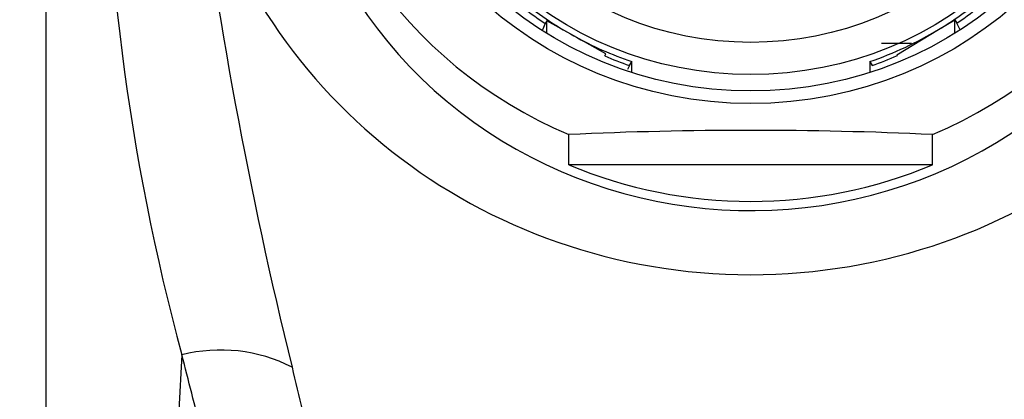
# Model space of a CAD drawing. Units: millimetres. Extents: x 0 to 1378, y 0 to 1364.
# Drawn here: x 708 to 734, y 1312 to 1322 of the extents above; entities that cross this region are included whole.
import ezdxf
from ezdxf import colors
from ezdxf.entities.mleader import LeaderData, LeaderLine
from ezdxf.math import Vec2, Vec3

# ---------------------------------------------------------------- set-up
doc = ezdxf.new("R2010")
doc.units = ezdxf.units.MM
doc.layers.add('DV2_Défaut', color=7, linetype='Continuous')
doc.layers.add('Défaut', color=7, linetype='Continuous')

# ---------------------------------------------------------------- blocks, each defined once
blk = doc.blocks.new('_DOT')
at = {"color": 0}
blk.add_line((0, 0), (-1, 0), dxfattribs=at)
at = {"color": 0, "const_width": 0.333}
blk.add_lwpolyline([(-0.1665, 0, 1), (0.1665, 0, 1)], format="xyb", close=True, dxfattribs=at)
blk = doc.blocks.new('SE1')
at = {"layer": 'DV2_Défaut', "color": 7, "linetype": 'Continuous'}
for p, q in [((708.778, 1330.89), (708.778, 1281.691)), ((721.956, 1321.566), (721.884, 1321.406)), ((721.998, 1321.637), (721.956, 1321.566)), ((721.998, 1321.307), (721.998, 1321.637)), ((722.713, 1321.241), (721.998, 1321.637)), ((732.337, 1321.411), (732.761, 1321.666)), ((732.761, 1321.666), (732.817, 1321.578)), ((732.761, 1321.309), (732.761, 1321.666)), ((732.904, 1321.401), (732.817, 1321.578)), ((731.233, 1320.747), (732.337, 1321.411)), ((723.56, 1320.772), (722.713, 1321.241)), ((730.825, 1321.05), (731.625, 1321.05)), ((723.525, 1320.714), (723.56, 1320.772)), ((724.177, 1320.462), (724.238, 1320.564)), ((724.238, 1320.279), (724.238, 1320.564)), ((730.518, 1320.564), (730.579, 1320.462)), ((730.518, 1320.564), (730.518, 1320.279)), ((731.249, 1320.722), (731.233, 1320.747)), ((724.177, 1320.462), (724.13, 1320.359)), ((722.582, 1317.841), (722.582, 1318.641)), ((732.174, 1317.841), (732.174, 1318.641)), ((732.174, 1317.841), (722.582, 1317.841))]:
    blk.add_line(p, q, dxfattribs=at)
for centre, radius, start, end in [((768.419, 1328.065), 58.083, 179.17994, 195.20868), ((831.989, 1341.315), 120.215, 187.08651, 193.86732), ((727.378, 1214.863), 103.888, 87.35409, 92.64591), ((3939.793, 1132.111), 3232.478, 176.795114, 177.347745), ((713.392, 1308.803), 4.153, 62.9965, 104.2346)]:
    blk.add_arc(centre, radius, start, end, dxfattribs=at)
for centre, major_axis, start_param, end_param in [((727.378, 1329.266), (12, 0), 1.981934, 4.301251), ((727.378, 1329.266), (-12, 0), 1.981934, 4.301251), ((727.378, 1328.466), (12.25, 0), 2.802419, 6.283185), ((727.378, 1329.432), (-15, 0), 0.204868, 2.936338), ((727.378, 1329.102), (-9.5, 0), 0.867281, 0.963422), ((727.378, 1329.102), (-9.38, 0), 0.864954, 1.050283), ((727.378, 1329.102), (9.38, 0), 5.269465, 5.418232), ((727.378, 1329.102), (9.5, 0), 5.321998, 5.415904), ((727.378, 1329.102), (9.38, 0), 5.053744, 5.269465), ((727.378, 1329.102), (-9.38, 0), 1.050283, 1.229441), ((727.378, 1329.102), (-9.5, 0), 1.153187, 1.227114), ((727.378, 1329.102), (9.5, 0), 5.056071, 5.132069), ((727.378, 1328.466), (-12, 0), 1.159658, 1.981934)]:
    blk.add_ellipse(centre, major_axis=major_axis, ratio=0.965926, start_param=start_param, end_param=end_param, dxfattribs=at)
for centre, major_axis in [((727.378, 1329.45), (10.345, 0)), ((727.378, 1329.45), (10, 0)), ((727.378, 1329.283), (9.38, 0)), ((727.378, 1329.283), (8.5, 0))]:
    blk.add_ellipse(centre, major_axis=major_axis, ratio=0.965926, dxfattribs=at)
for points, knots in [([(743.978, 1319.645), (743.928, 1319.4), (743.802, 1318.789), (743.553, 1317.54), (743.104, 1315.233), (742.444, 1311.862), (741.497, 1307.598), (739.933, 1301.709), (737.796, 1295.584), (735.185, 1290.367), (733.336, 1287.475), (731.671, 1285.396), (729.897, 1283.872), (728.302, 1283.277), (727.293, 1283.203), (725.987, 1283.37), (724.096, 1284.433), (721.725, 1287.089), (719.488, 1290.894), (717.489, 1295.418), (715.878, 1299.946), (714.545, 1304.406), (713.596, 1308.014), (712.889, 1310.804), (712.544, 1312.153), (712.371, 1312.828)], [0, 0, 0, 0, 0.012292, 0.030765, 0.061379, 0.122483, 0.183924, 0.245483, 0.36797, 0.430477, 0.462235, 0.494615, 0.528545, 0.546676, 0.556077, 0.565513, 0.594749, 0.632977, 0.695671, 0.756924, 0.817753, 0.87881, 0.939499, 0.969736, 1, 1, 1, 1]), ([(715.277, 1312.503), (715.366, 1312.119), (715.55, 1311.326), (715.864, 1310.062), (716.25, 1308.578), (716.742, 1306.798), (717.532, 1304.114), (718.643, 1300.636), (720.119, 1296.44), (721.489, 1292.905), (722.729, 1290.086), (723.771, 1288.012), (724.796, 1286.367), (725.819, 1285.251), (726.624, 1284.728), (727.486, 1284.58), (728.301, 1284.818), (729.319, 1285.621), (730.371, 1287.065), (731.425, 1289.036), (732.704, 1291.892), (733.804, 1294.769), (734.817, 1297.599), (735.77, 1300.373), (736.888, 1303.786), (737.903, 1307.109), (738.644, 1309.701), (739.177, 1311.664), (739.648, 1313.514), (740.08, 1315.34), (740.449, 1317.024), (740.662, 1318.115), (740.763, 1318.633)], [0, 0, 0, 0, 0.019574, 0.040481, 0.062693, 0.091904, 0.125436, 0.188379, 0.250933, 0.313657, 0.345294, 0.376776, 0.407842, 0.42298, 0.437435, 0.445221, 0.45729, 0.469987, 0.496654, 0.528441, 0.560477, 0.624276, 0.655753, 0.687035, 0.749354, 0.811968, 0.84333, 0.874575, 0.908809, 0.937047, 0.970061, 1, 1, 1, 1])]:
    blk.add_open_spline(points, degree=3, knots=knots, dxfattribs=at)

msp = doc.modelspace()

# ---------------------------------------------------------------- block references
at = {"layer": 'Défaut'}
msp.add_blockref('SE1', (0, 0), dxfattribs=at)

# ---------------------------------------------------------------- leaders
at = {"layer": 'Défaut', "color": 7, "linetype": 'Continuous'}
ml = msp.add_multileader_mtext('Standard', dxfattribs=at)
ml.set_content('{\\pxsm0.9;\\fSolid Edge ISO|b1||i0||c0|p34;\\W1.;19/09/2016\\P}', color=256)
ml.set_leader_properties()
ml.set_arrow_properties(name='DOT')
ml.build(insert=Vec2(0, 0))
ml.multileader.update_dxf_attribs({"leader_type": 0, "dogleg_length": 0, "arrow_head_size": 12})
ctx = ml.context
ctx.base_point, ctx.char_height, ctx.arrow_head_size, ctx.landing_gap_size = Vec3(1290.815, 1349.627), 12, 12, 4.2
notes = []
notes.append((ctx, [(0, (0, 0, 0), (0, 0), (1, 0), 1, [])]))
ctx.mtext.insert = Vec3(1292.815, 1355.747)
for ctx, leaders in notes:
    for number, flags, end, landing, length, lines in leaders:
        leader = LeaderData()
        leader.index, (leader.has_last_leader_line, leader.has_dogleg_vector, leader.attachment_direction) = number, flags
        leader.last_leader_point, leader.dogleg_vector, leader.dogleg_length = Vec3(end), Vec3(landing), length
        for number, points, colour, breaks in lines:
            line = LeaderLine()
            line.index, line.vertices, line.color, line.breaks = number, Vec3.list(points), colors.encode_raw_color(colour), breaks
            leader.lines.append(line)
        ctx.leaders.append(leader)

doc.saveas('drawing.dxf')
